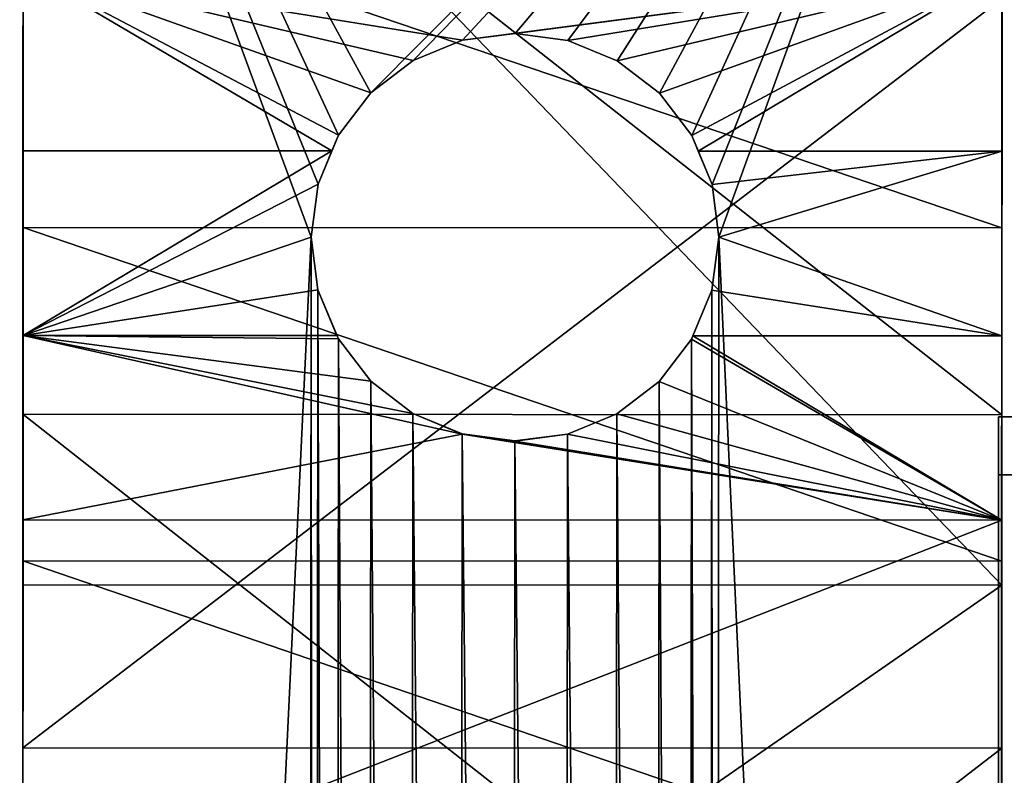
# Model space of a CAD drawing. Units: inches. Extents: x 0.1 to 72, y -8.5 to 19.3.
# Drawn here: x 12 to 13.5, y 8.4 to 9.6 of the extents above; entities that cross this region are included whole.
import ezdxf

# ---------------------------------------------------------------- set-up
doc = ezdxf.new("R2010")
doc.units = ezdxf.units.IN
doc.header["$MEASUREMENT"] = 0
doc.layers.get('0').update_dxf_attribs({"true_color": 0xffffff})
doc.layers.add('wood', color=134, linetype='Continuous', true_color=0x009987)

# ---------------------------------------------------------------- blocks, each defined once
blk = doc.blocks.new('Group#8')
at = {"color": 253, "true_color": 0x9da6ae}
for p, q in [((11.8752, 2.5012, 0.1123), (11.8752, 2.4349, 1.5483)), ((11.8752, 0.0662), (11.8752, 2.5012, 0.1123)), ((68.875, 2.5012, 0.1123), (11.8752, 2.5012, 0.1123)), ((11.8752, 2.4349, 1.5483), (11.8752, 0, 1.436)), ((68.875, 2.4349, 1.5483), (11.8752, 2.4349, 1.5483))]:
    blk.add_line(p, q, dxfattribs=at)
mesh = blk.add_polyface(dxfattribs=at)
corners = [(11.8752, 2.4349, 1.5483), (11.8752, 0.0662), (11.8752, 0, 1.436), (11.8752, 2.5012, 0.1123)]
mesh.append_faces([[corners[k] for k in face] for face in [(0, 1, 2), (1, 0, 3)]], dxfattribs={"vtx0": -1, "color": 253})
mesh = blk.add_polyface(dxfattribs=at)
corners = [(11.8752, 2.4349, 1.5483), (68.875, 2.5012, 0.1123), (11.8752, 2.5012, 0.1123), (68.875, 2.4349, 1.5483)]
mesh.append_faces([[corners[k] for k in face] for face in [(0, 1, 2), (1, 0, 3)]], dxfattribs={"vtx0": -1, "color": 253})
mesh = blk.add_polyface(dxfattribs=at)
corners = [(68.875, 2.5012, 0.1123), (11.8752, 0.0662), (11.8752, 2.5012, 0.1123), (68.875, 0.0662)]
mesh.append_faces([[corners[k] for k in face] for face in [(0, 1, 2), (1, 0, 3)]], dxfattribs={"vtx0": -1, "color": 253})
mesh = blk.add_polyface(dxfattribs=at)
corners = [(11.8752, 0, 1.436), (68.875, 2.4349, 1.5483), (11.8752, 2.4349, 1.5483), (68.875, 0, 1.436)]
mesh.append_faces([[corners[k] for k in face] for face in [(0, 1, 2), (1, 0, 3)]], dxfattribs={"vtx0": -1, "color": 253})
blk = doc.blocks.new('Difference#1')
at = {"color": 250, "true_color": 0x272929}
for p, q in [((10.8849, 23.1951), (12.0427, 23.4089)), ((10.8849, 23.1951, 1.5), (12.0427, 23.4089, 1.5)), ((9.7349, 22.9393), (10.8849, 23.1951)), ((9.7349, 22.9393, 1.5), (10.8849, 23.1951, 1.5)), ((10.8849, 23.1951), (10.8849, 23.1951, 1.5)), ((11.1111, 22.6994), (10.5977, 22.5759)), ((11.1111, 22.6994, 1.5), (10.5977, 22.5759, 1.5)), ((10.5977, 22.5759), (10.0865, 22.4439)), ((10.5977, 22.5759, 1.5), (10.0865, 22.4439, 1.5)), ((10.5977, 22.5759), (10.5977, 22.5759, 1.5)), ((10.0865, 22.4439), (9.5776, 22.3042)), ((10.0865, 22.4439, 1.5), (9.5776, 22.3042, 1.5)), ((10.0865, 22.4439), (10.0865, 22.4439, 1.5)), ((9.0701, 19.5389), (10.6332, 19.549)), ((9.0701, 19.5389, 1.5), (10.6332, 19.549, 1.5)), ((10.6332, 19.549), (11.6765, 19.5511)), ((10.6332, 19.549, 1.5), (11.6765, 19.5511, 1.5)), ((10.6332, 19.549), (10.6332, 19.549, 1.5)), ((10.371, 17.5759), (9.193, 17.6049)), ((10.371, 17.5759, 1.5), (9.193, 17.6049, 1.5)), ((10.371, 17.5759), (10.371, 17.5759, 1.5)), ((11.5505, 17.5514), (10.371, 17.5759)), ((11.5505, 17.5514, 1.5), (10.371, 17.5759, 1.5)), ((10.5259, 1.1367, 1.5), (11.1123, 1.3442, 1.5)), ((10.5259, 1.1367), (11.1123, 1.3442)), ((10.2432, 1.0471, 1.5), (10.5259, 1.1367, 1.5)), ((10.2432, 1.0471), (10.5259, 1.1367)), ((10.5259, 1.1367), (10.5259, 1.1367, 1.5)), ((10.3628, 1.085, 0.5975), (10.3941, 1.0949, 0.6729)), ((10.3941, 1.095, 0.8346), (10.363, 1.0851, 0.91)), ((10.3936, 0.0038, 0.6729), (10.3941, 1.0949, 0.6729)), ((10.3937, 0.0038, 0.8346), (10.3941, 1.095, 0.8346)), ((10.4048, 1.0983, 0.7538), (10.3941, 1.095, 0.8346)), ((10.3941, 1.0949, 0.6729), (10.4048, 1.0983, 0.7538)), ((10.4043, 0.0038, 0.7538), (10.4048, 1.0983, 0.7538)), ((10.3131, 1.0693, 0.5328), (10.3628, 1.085, 0.5975)), ((10.363, 1.0851, 0.91), (10.3133, 1.0693, 0.9748)), ((10.3624, 0.0038, 0.5975), (10.3628, 1.085, 0.5975)), ((10.3625, 0.0038, 0.91), (10.363, 1.0851, 0.91)), ((10.2484, 1.0487, 0.4832), (10.3131, 1.0693, 0.5328)), ((10.3133, 1.0693, 0.9748), (10.2486, 1.0488, 1.0245)), ((10.3127, 0.0038, 0.5328), (10.3131, 1.0693, 0.5328)), ((10.3129, 0.0038, 0.9748), (10.3133, 1.0693, 0.9748)), ((9.96, 0.9499, 1.5), (10.2432, 1.0471, 1.5)), ((9.96, 0.9499), (10.2432, 1.0471)), ((10.173, 1.023, 0.452), (10.2432, 1.0471, 0.4811)), ((10.2432, 1.0471, 1.0267), (10.1732, 1.0231, 1.0557)), ((10.2486, 1.0488, 1.0245), (10.2432, 1.0471, 1.0267)), ((10.2432, 1.0471, 0.4811), (10.2484, 1.0487, 0.4832)), ((10.2432, 1.0471), (10.2432, 1.0471, 0.4811)), ((10.2432, 1.0471, 1.0267), (10.2432, 1.0471, 1.5)), ((10.2479, 0.0038, 0.4832), (10.2484, 1.0487, 0.4832)), ((10.2482, 0.0038, 1.0245), (10.2486, 1.0488, 1.0245)), ((10.0921, 0.9952, 0.4414), (10.173, 1.023, 0.452)), ((10.1732, 1.0231, 1.0557), (10.0923, 0.9953, 1.0664)), ((10.1726, 0.0039, 0.452), (10.173, 1.023, 0.452)), ((10.1728, 0.0039, 1.0557), (10.1732, 1.0231, 1.0557)), ((10.0112, 0.9675, 0.4521), (10.0921, 0.9952, 0.4414)), ((10.0923, 0.9953, 1.0664), (10.0115, 0.9675, 1.0558)), ((10.0917, 0.0039, 0.4414), (10.0921, 0.9952, 0.4414)), ((10.0919, 0.0039, 1.0664), (10.0923, 0.9953, 1.0664)), ((9.96, 0.9499, 0.4733), (10.0112, 0.9675, 0.4521)), ((10.0115, 0.9675, 1.0558), (9.96, 0.9499, 1.0345)), ((10.0108, 0.0039, 0.4521), (10.0112, 0.9675, 0.4521)), ((10.0111, 0.0039, 1.0558), (10.0115, 0.9675, 1.0558)), ((9.6816, 0.8381, 1.5), (9.96, 0.9499, 1.5)), ((9.6816, 0.8381), (9.96, 0.9499)), ((9.8711, 0.9142, 0.533), (9.9358, 0.9402, 0.4833)), ((9.9361, 0.9403, 1.0246), (9.8713, 0.9143, 0.975)), ((9.9354, 0.004, 0.4833), (9.9358, 0.9402, 0.4833)), ((9.9357, 0.004, 1.0246), (9.9361, 0.9403, 1.0246)), ((9.9358, 0.9402, 0.4833), (9.96, 0.9499, 0.4733)), ((9.96, 0.9499, 1.0345), (9.9361, 0.9403, 1.0246)), ((9.96, 0.9499), (9.96, 0.9499, 0.4733)), ((9.96, 0.9499, 1.0345), (9.96, 0.9499, 1.5)), ((9.8215, 0.8943, 0.5978), (9.8711, 0.9142, 0.533)), ((9.8713, 0.9143, 0.975), (9.8216, 0.8943, 0.9103)), ((9.8707, 0.004, 0.533), (9.8711, 0.9142, 0.533)), ((9.8709, 0.004, 0.975), (9.8713, 0.9143, 0.975)), ((9.7903, 0.8817, 0.6731), (9.8215, 0.8943, 0.5978)), ((9.8216, 0.8943, 0.9103), (9.7904, 0.8818, 0.8349)), ((9.8211, 0.004, 0.5978), (9.8215, 0.8943, 0.5978)), ((9.8212, 0.004, 0.9103), (9.8216, 0.8943, 0.9103)), ((9.7793, 0.004, 0.754), (9.7797, 0.8775, 0.754)), ((9.7904, 0.8818, 0.8349), (9.7797, 0.8775, 0.754)), ((9.7797, 0.8775, 0.754), (9.7903, 0.8817, 0.6731)), ((9.7899, 0.004, 0.6731), (9.7903, 0.8817, 0.6731)), ((9.79, 0.004, 0.8349), (9.7904, 0.8818, 0.8349)), ((8.8954, 0.0044, 1.5), (19.4668, 0, 1.5)), ((8.8954, 0.0044), (19.4668, 0)), ((9.7899, 0.004, 0.6731), (9.7793, 0.004, 0.754)), ((9.7793, 0.004, 0.754), (9.79, 0.004, 0.8349)), ((9.8211, 0.004, 0.5978), (9.7899, 0.004, 0.6731)), ((9.79, 0.004, 0.8349), (9.8212, 0.004, 0.9103)), ((9.8707, 0.004, 0.533), (9.8211, 0.004, 0.5978)), ((9.8212, 0.004, 0.9103), (9.8709, 0.004, 0.975)), ((9.9354, 0.004, 0.4833), (9.8707, 0.004, 0.533)), ((9.8709, 0.004, 0.975), (9.9357, 0.004, 1.0246)), ((10.0108, 0.0039, 0.4521), (9.9354, 0.004, 0.4833)), ((9.9357, 0.004, 1.0246), (10.0111, 0.0039, 1.0558)), ((10.0917, 0.0039, 0.4414), (10.0108, 0.0039, 0.4521)), ((10.0111, 0.0039, 1.0558), (10.0919, 0.0039, 1.0664)), ((10.1726, 0.0039, 0.452), (10.0917, 0.0039, 0.4414)), ((10.0919, 0.0039, 1.0664), (10.1728, 0.0039, 1.0557)), ((10.2479, 0.0038, 0.4832), (10.1726, 0.0039, 0.452)), ((10.1728, 0.0039, 1.0557), (10.2482, 0.0038, 1.0245)), ((10.3127, 0.0038, 0.5328), (10.2479, 0.0038, 0.4832)), ((10.2482, 0.0038, 1.0245), (10.3129, 0.0038, 0.9748)), ((10.3624, 0.0038, 0.5975), (10.3127, 0.0038, 0.5328)), ((10.3129, 0.0038, 0.9748), (10.3625, 0.0038, 0.91)), ((10.3936, 0.0038, 0.6729), (10.3624, 0.0038, 0.5975)), ((10.3625, 0.0038, 0.91), (10.3937, 0.0038, 0.8346)), ((10.4043, 0.0038, 0.7538), (10.3936, 0.0038, 0.6729)), ((10.3937, 0.0038, 0.8346), (10.4043, 0.0038, 0.7538))]:
    blk.add_line(p, q, dxfattribs=at)
mesh = blk.add_polyface(dxfattribs=at)
corners = [(0.0663, 31.6777, 1.5), (0.008, 32.2439, 1.5), (0, 31.9556, 1.5), (0.0903, 32.5203, 1.5), (0.5377, 30.5894, 1.5), (0.2413, 32.7659, 1.5), (0.4508, 32.9641, 1.5), (0.6496, 33.0717, 1.5), (1.0143, 29.5159, 1.5), (0.7672, 33.1163, 1.5), (0.9849, 33.1683, 1.5), (1.2732, 33.1603, 1.5), (1.4405, 28.4169, 1.5), (1.5496, 33.078, 1.5), (1.8142, 27.2954, 1.5), (1.7952, 32.927, 1.5), (1.9934, 32.7175, 1.5), (2.1327, 26.1564, 1.5), (2.1282, 32.4684, 1.5), (2.6033, 31.3492, 1.5), (2.3932, 25.0043, 1.5), (2.5985, 23.8432, 1.5), (2.7863, 22.6788, 1.5), (3.0379, 30.2439, 1.5), (3.008, 21.5182, 1.5), (3.3156, 20.3687, 1.5), (3.4359, 29.1416, 1.5), (3.3971, 20.082, 1.5), (3.5029, 19.8034, 1.5), (3.8005, 28.0332, 1.5), (3.6322, 19.5348, 1.5), (3.784, 19.2784, 1.5), (3.9573, 19.0359, 1.5), (4.135, 26.9099, 1.5), (4.1507, 18.8091, 1.5), (4.4473, 25.7711, 1.5), (4.5922, 18.4094, 1.5), (4.7545, 24.631, 1.5), (4.837, 18.2395, 1.5), (4.991, 23.4733, 1.5), (7.4521, 22.2936, 1.5), (7.5641, 21.6616, 1.5), (8.5907, 22.6394, 1.5), (8.0634, 21.8393, 1.5), (8.566, 22.0034, 1.5), (9.0709, 22.1574, 1.5), (9.7349, 22.9393, 1.5), (9.5776, 22.3042, 1.5), (10.0865, 22.4439, 1.5), (10.8849, 23.1951, 1.5), (10.5977, 22.5759, 1.5), (11.1111, 22.6994, 1.5), (12.0427, 23.4089, 1.5), (11.6265, 22.8136, 1.5)]
mesh.append_faces([[corners[k] for k in face] for face in [(0, 1, 2)]], dxfattribs={"vtx0": -1, "color": 250})
mesh.append_faces([[corners[k] for k in face] for face in [(1, 0, 3), (3, 4, 5), (5, 4, 6), (6, 4, 7), (7, 8, 9), (9, 8, 10), (10, 8, 11), (11, 12, 13), (13, 14, 15), (15, 14, 16), (16, 17, 18), (18, 17, 19), (19, 22, 23), (23, 25, 26), (26, 28, 29), (29, 32, 33), (33, 34, 35), (35, 36, 37), (37, 38, 39), (40, 41, 42), (42, 45, 46), (46, 48, 49), (49, 51, 52)]], dxfattribs={"vtx0": -1, "vtx1": -1, "color": 250})
mesh.append_faces([[corners[k] for k in face] for face in [(3, 0, 4), (7, 4, 8), (11, 8, 12), (13, 12, 14), (16, 14, 17), (19, 17, 20), (19, 20, 21), (19, 21, 22), (23, 22, 24), (23, 24, 25), (26, 25, 27), (26, 27, 28), (29, 28, 30), (29, 30, 31), (29, 31, 32), (42, 43, 44), (42, 44, 45), (46, 45, 47), (46, 47, 48), (49, 48, 50), (49, 50, 51), (52, 51, 53)]], dxfattribs={"vtx0": -1, "vtx2": -1, "color": 250})
mesh = blk.add_polyface(dxfattribs=at)
corners = [(7.1801, 18.813), (6.9425, 19.559), (7.4961, 19.5418), (7.2397, 18.8907), (7.3174, 18.9503), (7.4078, 18.9877), (7.5049, 19.0005), (8.0246, 19.5377), (7.6019, 18.9877), (7.6924, 18.9503), (7.77, 18.8907), (6.2683, 21.0549), (6.3295, 21.9742), (6.3558, 21.1246), (7.4521, 22.2936), (6.5751, 21.2495), (7.0698, 21.4671), (7.5641, 21.6616), (8.5907, 22.6394), (8.0634, 21.8393), (8.566, 22.0034), (9.0709, 22.1574), (9.7349, 22.9393), (9.5776, 22.3042), (10.0865, 22.4439), (10.8849, 23.1951), (10.5977, 22.5759), (11.1111, 22.6994), (12.0427, 23.4089), (11.6265, 22.8136), (12.1438, 22.9177), (13.2096, 23.5829), (12.6629, 23.0109), (13.1836, 23.0925), (13.7058, 23.1615), (14.3839, 23.7199), (14.2289, 23.2176), (14.7528, 23.2612), (15.562, 23.8226), (15.2773, 23.2933), (15.8024, 23.3146), (16.7419, 23.8903), (16.3283, 23.326), (16.8548, 23.3283), (17.9238, 23.9176), (17.3821, 23.3224), (17.9102, 23.3089), (18.439, 23.2889), (19.1074, 23.8989), (18.9687, 23.263), (19.4996, 23.232), (20.2906, 23.8277), (20.0318, 23.1949), (20.5642, 23.1498), (21.4695, 23.6969), (21.0959, 23.0945), (21.6255, 23.0267), (22.6398, 23.4992), (22.1519, 22.9444), (22.674, 22.8454), (6.8368, 17.7275), (6.0615, 20.1233), (6.1075, 20.0211), (6.1663, 19.9256), (6.2368, 19.8385), (6.3179, 19.7611)]
mesh.append_faces([[corners[k] for k in face] for face in [(3, 2, 4), (4, 2, 5), (5, 2, 6), (6, 7, 8), (8, 7, 9), (9, 7, 10), (11, 12, 13), (13, 14, 15), (15, 14, 16), (16, 14, 17), (17, 18, 19), (19, 18, 20), (20, 18, 21), (21, 22, 23), (23, 22, 24), (24, 25, 26), (26, 25, 27), (27, 28, 29), (29, 28, 30), (30, 31, 32), (32, 31, 33), (33, 31, 34), (34, 35, 36), (36, 35, 37), (37, 38, 39), (39, 38, 40), (40, 41, 42), (42, 41, 43), (43, 44, 45), (45, 44, 46), (46, 44, 47), (47, 48, 49), (49, 48, 50), (50, 51, 52), (52, 51, 53), (53, 54, 55), (55, 54, 56), (56, 57, 58), (58, 57, 59)]], dxfattribs={"vtx0": -1, "vtx1": -1, "color": 250})
mesh.append_faces([[corners[k] for k in face] for face in [(0, 1, 2), (6, 2, 7), (13, 12, 14), (17, 14, 18), (21, 18, 22), (24, 22, 25), (27, 25, 28), (30, 28, 31), (34, 31, 35), (37, 35, 38), (40, 38, 41), (43, 41, 44), (47, 44, 48), (50, 48, 51), (53, 51, 54), (56, 54, 57), (60, 61, 62), (60, 62, 63), (60, 63, 64), (60, 64, 65)]], dxfattribs={"vtx0": -1, "vtx2": -1, "color": 250})
mesh = blk.add_polyface(dxfattribs=at)
corners = [(10.8849, 23.1951, 1.5), (12.0427, 23.4089), (10.8849, 23.1951), (12.0427, 23.4089, 1.5)]
mesh.append_faces([[corners[k] for k in face] for face in [(0, 1, 2), (1, 0, 3)]], dxfattribs={"vtx0": -1, "color": 250})
mesh = blk.add_polyface(dxfattribs=at)
corners = [(9.7349, 22.9393, 1.5), (10.8849, 23.1951), (9.7349, 22.9393), (10.8849, 23.1951, 1.5)]
mesh.append_faces([[corners[k] for k in face] for face in [(0, 1, 2), (1, 0, 3)]], dxfattribs={"vtx0": -1, "color": 250})
mesh = blk.add_polyface(dxfattribs=at)
corners = [(11.1111, 22.6994, 1.5), (10.5977, 22.5759), (11.1111, 22.6994), (10.5977, 22.5759, 1.5)]
mesh.append_faces([[corners[k] for k in face] for face in [(0, 1, 2), (1, 0, 3)]], dxfattribs={"vtx0": -1, "color": 250})
mesh = blk.add_polyface(dxfattribs=at)
corners = [(10.5977, 22.5759, 1.5), (10.0865, 22.4439), (10.5977, 22.5759), (10.0865, 22.4439, 1.5)]
mesh.append_faces([[corners[k] for k in face] for face in [(0, 1, 2), (1, 0, 3)]], dxfattribs={"vtx0": -1, "color": 250})
mesh = blk.add_polyface(dxfattribs=at)
corners = [(10.0865, 22.4439, 1.5), (9.5776, 22.3042), (10.0865, 22.4439), (9.5776, 22.3042, 1.5)]
mesh.append_faces([[corners[k] for k in face] for face in [(0, 1, 2), (1, 0, 3)]], dxfattribs={"vtx0": -1, "color": 250})
mesh = blk.add_polyface(dxfattribs=at)
corners = [(6.9425, 19.559), (7.1427, 18.7226), (7.1299, 18.6255), (7.1801, 18.813), (7.4961, 19.5418), (7.2397, 18.8907), (7.77, 18.8907), (8.0246, 19.5377), (7.8296, 18.813), (7.8671, 18.7226), (7.8799, 18.6255), (8.0165, 17.6504), (9.193, 17.6049), (8.5484, 19.5371), (9.0701, 19.5389), (10.6332, 19.549), (10.371, 17.5759), (11.5505, 17.5514), (11.6765, 19.5511), (12.7302, 17.52), (12.198, 19.5486), (12.7191, 19.5427), (13.2395, 19.5326), (13.9087, 17.4704), (13.759, 19.5177), (14.2773, 19.4972), (15.0847, 17.3912), (14.7945, 19.4705), (15.3112, 19.4375), (16.2562, 17.2745), (15.8281, 19.3982), (16.3457, 19.3527), (17.4217, 17.1214), (16.8645, 19.3011), (17.3844, 19.2434), (17.9025, 19.1767), (18.5863, 16.9122), (18.4151, 19.0953), (18.9192, 18.9935), (18.9462, 16.8245), (19.4117, 18.8657), (19.2913, 16.6899), (18.8202, 4.7781), (18.313, 7.0933), (18.9707, 8.0762), (5.6458, 17.8635), (6.0615, 20.1233), (6.8368, 17.7275), (6.3179, 19.7611), (6.4082, 19.6947), (6.5062, 19.6404), (6.6105, 19.5991), (6.7191, 19.5716), (6.8304, 19.5581), (7.1427, 18.5284), (7.1801, 18.438), (7.2397, 18.3603), (7.3174, 18.3007), (7.4078, 18.2633), (7.5049, 18.2505), (7.6019, 18.2633), (7.6924, 18.3007), (7.77, 18.3603), (7.8296, 18.438), (7.8671, 18.5284)]
mesh.append_faces([[corners[k] for k in face] for face in [(1, 0, 3), (3, 4, 5), (6, 7, 8), (8, 7, 9), (9, 7, 10), (11, 7, 12), (12, 15, 16), (16, 15, 17), (17, 18, 19), (19, 22, 23), (23, 25, 26), (26, 28, 29), (29, 31, 32), (32, 35, 36), (36, 38, 39), (39, 40, 41), (45, 46, 47), (47, 56, 11), (54, 0, 2)]], dxfattribs={"vtx0": -1, "vtx1": -1, "color": 250})
mesh.append_faces([[corners[k] for k in face] for face in [(10, 7, 11), (47, 0, 54)]], dxfattribs={"vtx0": -1, "vtx1": -1, "vtx2": -1, "color": 250})
mesh.append_faces([[corners[k] for k in face] for face in [(0, 1, 2), (12, 7, 13), (12, 13, 14), (12, 14, 15), (17, 15, 18), (19, 18, 20), (19, 20, 21), (19, 21, 22), (23, 22, 24), (23, 24, 25), (26, 25, 27), (26, 27, 28), (29, 28, 30), (29, 30, 31), (32, 31, 33), (32, 33, 34), (32, 34, 35), (36, 35, 37), (36, 37, 38), (39, 38, 40), (42, 43, 44), (47, 48, 49), (47, 49, 50), (47, 50, 51), (47, 51, 52), (47, 52, 53), (47, 53, 0), (47, 54, 55), (47, 55, 56), (11, 56, 57), (11, 57, 58), (11, 58, 59), (11, 59, 60), (11, 60, 61), (11, 61, 62), (11, 62, 63), (11, 63, 64), (11, 64, 10)]], dxfattribs={"vtx0": -1, "vtx2": -1, "color": 250})
mesh = blk.add_polyface(dxfattribs=at)
corners = [(6.0615, 20.1233, 1.5), (5.6458, 17.8635, 1.5), (6.8368, 17.7275, 1.5), (6.8304, 19.5581, 1.5), (6.9425, 19.559, 1.5), (8.0165, 17.6504, 1.5), (7.4961, 19.5418, 1.5), (8.0246, 19.5377, 1.5), (9.193, 17.6049, 1.5), (8.5484, 19.5371, 1.5), (9.0701, 19.5389, 1.5), (10.6332, 19.549, 1.5), (10.371, 17.5759, 1.5), (11.5505, 17.5514, 1.5), (11.6765, 19.5511, 1.5), (12.7302, 17.52, 1.5), (12.198, 19.5486, 1.5), (12.7191, 19.5427, 1.5), (13.2395, 19.5326, 1.5), (13.9087, 17.4704, 1.5), (13.759, 19.5177, 1.5), (14.2773, 19.4972, 1.5), (15.0847, 17.3912, 1.5), (14.7945, 19.4705, 1.5), (15.3112, 19.4375, 1.5), (16.2562, 17.2745, 1.5), (15.8281, 19.3982, 1.5), (16.3457, 19.3527, 1.5), (17.4217, 17.1214, 1.5), (16.8645, 19.3011, 1.5), (17.3844, 19.2434, 1.5), (17.9025, 19.1767, 1.5), (18.5863, 16.9122, 1.5), (18.4151, 19.0953, 1.5), (18.9192, 18.9935, 1.5), (18.9462, 16.8245, 1.5), (19.4117, 18.8657, 1.5), (15.0099, 3.7436, 1.5), (15.3497, 1.6439, 1.5), (15.915, 4.5055, 1.5), (15.5596, 1.9073, 1.5), (15.6448, 1.9726, 1.5), (16.0423, 2.2959, 1.5), (16.7744, 5.3133, 1.5), (16.9991, 3.0081, 1.5), (17.5773, 6.1736, 1.5), (17.1417, 3.1173, 1.5), (17.9846, 3.9401, 1.5), (18.313, 7.0933, 1.5), (18.8202, 4.7781, 1.5), (18.9707, 8.0762, 1.5), (19.6268, 5.6377, 1.5)]
mesh.append_faces([[corners[k] for k in face] for face in [(3, 2, 4), (4, 5, 6), (6, 5, 7), (7, 8, 9), (9, 8, 10), (10, 8, 11), (11, 13, 14), (14, 15, 16), (16, 15, 17), (17, 15, 18), (18, 19, 20), (20, 19, 21), (21, 22, 23), (23, 22, 24), (24, 25, 26), (26, 25, 27), (27, 28, 29), (29, 28, 30), (30, 28, 31), (31, 32, 33), (33, 32, 34), (34, 35, 36), (37, 38, 39), (39, 42, 43), (43, 44, 45), (45, 47, 48), (48, 49, 50)]], dxfattribs={"vtx0": -1, "vtx1": -1, "color": 250})
mesh.append_faces([[corners[k] for k in face] for face in [(0, 1, 2), (4, 2, 5), (7, 5, 8), (11, 8, 12), (11, 12, 13), (14, 13, 15), (18, 15, 19), (21, 19, 22), (24, 22, 25), (27, 25, 28), (31, 28, 32), (34, 32, 35), (39, 40, 41), (39, 41, 42), (43, 42, 44), (45, 44, 46), (45, 46, 47), (48, 47, 49), (50, 49, 51)]], dxfattribs={"vtx0": -1, "vtx2": -1, "color": 250})
mesh = blk.add_polyface(dxfattribs=at)
corners = [(9.0701, 19.5389), (10.6332, 19.549, 1.5), (10.6332, 19.549), (9.0701, 19.5389, 1.5)]
mesh.append_faces([[corners[k] for k in face] for face in [(0, 1, 2), (1, 0, 3)]], dxfattribs={"vtx0": -1, "color": 250})
mesh = blk.add_polyface(dxfattribs=at)
corners = [(10.6332, 19.549, 1.5), (11.6765, 19.5511), (10.6332, 19.549), (11.6765, 19.5511, 1.5)]
mesh.append_faces([[corners[k] for k in face] for face in [(0, 1, 2), (1, 0, 3)]], dxfattribs={"vtx0": -1, "color": 250})
mesh = blk.add_polyface(dxfattribs=at)
corners = [(10.371, 17.5759, 1.5), (9.193, 17.6049), (10.371, 17.5759), (9.193, 17.6049, 1.5)]
mesh.append_faces([[corners[k] for k in face] for face in [(0, 1, 2), (1, 0, 3)]], dxfattribs={"vtx0": -1, "color": 250})
mesh = blk.add_polyface(dxfattribs=at)
corners = [(11.5505, 17.5514, 1.5), (10.371, 17.5759), (11.5505, 17.5514), (10.371, 17.5759, 1.5)]
mesh.append_faces([[corners[k] for k in face] for face in [(0, 1, 2), (1, 0, 3)]], dxfattribs={"vtx0": -1, "color": 250})
mesh = blk.add_polyface(dxfattribs=at)
corners = [(15.0099, 3.7436), (15.3497, 1.6439), (15.3429, 1.5867), (15.915, 4.5055), (15.3661, 1.699), (15.3919, 1.7504), (15.426, 1.7967), (15.5596, 1.9073), (15.6448, 1.9726), (16.0423, 2.2959), (16.7744, 5.3133), (16.9991, 3.0081), (17.5773, 6.1736), (17.1417, 3.1173), (17.9846, 3.9401), (18.313, 7.0933), (18.8202, 4.7781), (18.9707, 8.0762), (19.6268, 5.6377), (8.9094, 0.1179), (19.4668, 0), (8.8954, 0.0044), (8.934, 0.2359), (8.9637, 0.3201), (9.0086, 0.4016), (9.1201, 0.5193), (9.2644, 0.6195), (9.4139, 0.7049), (9.6816, 0.8381), (9.96, 0.9499), (10.2432, 1.0471), (10.5259, 1.1367), (11.1123, 1.3442), (11.6832, 1.5914), (12.237, 1.8755), (15.5486, 1.2684), (12.7739, 2.1948), (13.1596, 2.3957), (15.4975, 1.2949), (15.4518, 1.3297), (13.9149, 2.9195), (15.4127, 1.372), (14.1797, 3.1054), (15.3815, 1.4203), (15.3591, 1.4733), (15.3461, 1.5293), (15.6034, 1.251), (15.8633, 1.1931), (16.1579, 1.1528), (16.4576, 1.1349), (16.7595, 1.1235), (17.1216, 1.1149), (17.4857, 1.1103), (17.8511, 1.0934), (18.1723, 1.0527), (18.2706, 1.0335), (18.4496, 0.9892), (18.6757, 0.9068), (18.8928, 0.8067), (19.0683, 0.7097), (19.2315, 0.5902)]
mesh.append_faces([[corners[k] for k in face] for face in [(19, 20, 21)]], dxfattribs={"vtx0": -1, "color": 250})
mesh.append_faces([[corners[k] for k in face] for face in [(1, 3, 4), (4, 3, 5), (5, 3, 6), (6, 3, 7), (7, 3, 8), (8, 3, 9), (9, 10, 11), (11, 12, 13), (13, 12, 14), (14, 15, 16), (16, 17, 18), (35, 37, 38), (38, 37, 39), (39, 40, 41), (41, 42, 43), (43, 42, 44), (44, 42, 45), (45, 0, 2)]], dxfattribs={"vtx0": -1, "vtx1": -1, "color": 250})
mesh.append_faces([[corners[k] for k in face] for face in [(20, 34, 35)]], dxfattribs={"vtx0": -1, "vtx1": -1, "vtx2": -1, "color": 250})
mesh.append_faces([[corners[k] for k in face] for face in [(0, 1, 2), (1, 0, 3), (9, 3, 10), (11, 10, 12), (14, 12, 15), (20, 19, 22), (20, 22, 23), (20, 23, 24), (20, 24, 25), (20, 25, 26), (20, 26, 27), (20, 27, 28), (20, 28, 29), (20, 29, 30), (20, 30, 31), (20, 31, 32), (20, 32, 33), (20, 33, 34), (35, 34, 36), (35, 36, 37), (39, 37, 40), (41, 40, 42), (45, 42, 0), (20, 35, 46), (20, 46, 47), (20, 47, 48), (20, 48, 49), (20, 49, 50), (20, 50, 51), (20, 51, 52), (20, 52, 53), (20, 53, 54), (20, 54, 55), (20, 55, 56), (20, 56, 57), (20, 57, 58), (20, 58, 59), (20, 59, 60)]], dxfattribs={"vtx0": -1, "vtx2": -1, "color": 250})
mesh = blk.add_polyface(dxfattribs=at)
corners = [(19.4668, 0, 1.5), (8.9094, 0.1179, 1.5), (8.8954, 0.0044, 1.5), (8.934, 0.2359, 1.5), (8.9637, 0.3201, 1.5), (9.0086, 0.4016, 1.5), (9.1201, 0.5193, 1.5), (9.2644, 0.6195, 1.5), (9.4139, 0.7049, 1.5), (9.6816, 0.8381, 1.5), (9.96, 0.9499, 1.5), (10.2432, 1.0471, 1.5), (10.5259, 1.1367, 1.5), (11.1123, 1.3442, 1.5), (11.6832, 1.5914, 1.5), (12.237, 1.8755, 1.5), (15.5486, 1.2684, 1.5), (12.7739, 2.1948, 1.5), (13.1596, 2.3957, 1.5), (15.4975, 1.2949, 1.5), (15.4518, 1.3297, 1.5), (13.9149, 2.9195, 1.5), (15.4127, 1.372, 1.5), (14.1797, 3.1054, 1.5), (15.3815, 1.4203, 1.5), (15.3591, 1.4733, 1.5), (15.3461, 1.5293, 1.5), (15.0099, 3.7436, 1.5), (15.3429, 1.5867, 1.5), (15.6034, 1.251, 1.5), (15.8633, 1.1931, 1.5), (16.1579, 1.1528, 1.5), (16.4576, 1.1349, 1.5), (16.7595, 1.1235, 1.5), (17.1216, 1.1149, 1.5), (17.4857, 1.1103, 1.5), (17.8511, 1.0934, 1.5), (18.1723, 1.0527, 1.5), (18.2706, 1.0335, 1.5), (18.4496, 0.9892, 1.5), (18.6757, 0.9068, 1.5), (18.8928, 0.8067, 1.5), (15.3497, 1.6439, 1.5), (15.915, 4.5055, 1.5), (15.3661, 1.699, 1.5), (15.3919, 1.7504, 1.5), (15.426, 1.7967, 1.5), (15.5596, 1.9073, 1.5)]
mesh.append_faces([[corners[k] for k in face] for face in [(0, 1, 2)]], dxfattribs={"vtx0": -1, "color": 250})
mesh.append_faces([[corners[k] for k in face] for face in [(1, 0, 3), (3, 0, 4), (4, 0, 5), (5, 0, 6), (6, 0, 7), (7, 0, 8), (8, 0, 9), (9, 0, 10), (10, 0, 11), (11, 0, 12), (12, 0, 13), (13, 0, 14), (14, 0, 15), (15, 16, 17), (17, 16, 18), (18, 20, 21), (21, 22, 23), (23, 26, 27), (16, 0, 29), (29, 0, 30), (30, 0, 31), (31, 0, 32), (32, 0, 33), (33, 0, 34), (34, 0, 35), (35, 0, 36), (36, 0, 37), (37, 0, 38), (38, 0, 39), (39, 0, 40), (40, 0, 41), (42, 27, 28)]], dxfattribs={"vtx0": -1, "vtx1": -1, "color": 250})
mesh.append_faces([[corners[k] for k in face] for face in [(15, 0, 16)]], dxfattribs={"vtx0": -1, "vtx1": -1, "vtx2": -1, "color": 250})
mesh.append_faces([[corners[k] for k in face] for face in [(18, 16, 19), (18, 19, 20), (21, 20, 22), (23, 22, 24), (23, 24, 25), (23, 25, 26), (27, 26, 28), (43, 42, 44), (43, 44, 45), (43, 45, 46), (43, 46, 47)]], dxfattribs={"vtx0": -1, "vtx2": -1, "color": 250})
mesh = blk.add_polyface(dxfattribs=at)
corners = [(10.5259, 1.1367, 1.5), (11.1123, 1.3442), (10.5259, 1.1367), (11.1123, 1.3442, 1.5)]
mesh.append_faces([[corners[k] for k in face] for face in [(0, 1, 2), (1, 0, 3)]], dxfattribs={"vtx0": -1, "color": 250})
mesh = blk.add_polyface(dxfattribs=at)
corners = [(10.5259, 1.1367), (10.3941, 1.0949, 0.6729), (10.5259, 1.1367, 1.5), (10.2432, 1.0471), (10.3628, 1.085, 0.5975), (10.3131, 1.0693, 0.5328), (10.2484, 1.0487, 0.4832), (10.2432, 1.0471, 0.4811), (10.4048, 1.0983, 0.7538), (10.3941, 1.095, 0.8346), (10.363, 1.0851, 0.91), (10.3133, 1.0693, 0.9748), (10.2486, 1.0488, 1.0245), (10.2432, 1.0471, 1.0267), (10.2432, 1.0471, 1.5)]
mesh.append_faces([[corners[k] for k in face] for face in [(6, 3, 7), (2, 13, 14)]], dxfattribs={"vtx0": -1, "color": 250})
mesh.append_faces([[corners[k] for k in face] for face in [(0, 1, 2), (1, 3, 4), (4, 3, 5), (5, 3, 6)]], dxfattribs={"vtx0": -1, "vtx1": -1, "color": 250})
mesh.append_faces([[corners[k] for k in face] for face in [(1, 0, 3), (2, 1, 8), (2, 8, 9), (2, 9, 10), (2, 10, 11), (2, 11, 12), (2, 12, 13)]], dxfattribs={"vtx0": -1, "vtx2": -1, "color": 250})
mesh = blk.add_polyface(dxfattribs=at)
corners = [(10.3941, 1.0949, 0.6729), (10.3624, 0.0038, 0.5975), (10.3936, 0.0038, 0.6729), (10.3628, 1.085, 0.5975)]
mesh.append_faces([[corners[k] for k in face] for face in [(0, 1, 2), (1, 0, 3)]], dxfattribs={"vtx0": -1, "color": 250})
mesh = blk.add_polyface(dxfattribs=at)
corners = [(10.3625, 0.0038, 0.91), (10.3941, 1.095, 0.8346), (10.3937, 0.0038, 0.8346), (10.363, 1.0851, 0.91)]
mesh.append_faces([[corners[k] for k in face] for face in [(0, 1, 2), (1, 0, 3)]], dxfattribs={"vtx0": -1, "color": 250})
mesh = blk.add_polyface(dxfattribs=at)
corners = [(10.4048, 1.0983, 0.7538), (10.3936, 0.0038, 0.6729), (10.4043, 0.0038, 0.7538), (10.3941, 1.0949, 0.6729)]
mesh.append_faces([[corners[k] for k in face] for face in [(0, 1, 2), (1, 0, 3)]], dxfattribs={"vtx0": -1, "color": 250})
mesh = blk.add_polyface(dxfattribs=at)
corners = [(10.3937, 0.0038, 0.8346), (10.4048, 1.0983, 0.7538), (10.4043, 0.0038, 0.7538), (10.3941, 1.095, 0.8346)]
mesh.append_faces([[corners[k] for k in face] for face in [(0, 1, 2), (1, 0, 3)]], dxfattribs={"vtx0": -1, "color": 250})
mesh = blk.add_polyface(dxfattribs=at)
corners = [(10.3628, 1.085, 0.5975), (10.3127, 0.0038, 0.5328), (10.3624, 0.0038, 0.5975), (10.3131, 1.0693, 0.5328)]
mesh.append_faces([[corners[k] for k in face] for face in [(0, 1, 2), (1, 0, 3)]], dxfattribs={"vtx0": -1, "color": 250})
mesh = blk.add_polyface(dxfattribs=at)
corners = [(10.3129, 0.0038, 0.9748), (10.363, 1.0851, 0.91), (10.3625, 0.0038, 0.91), (10.3133, 1.0693, 0.9748)]
mesh.append_faces([[corners[k] for k in face] for face in [(0, 1, 2), (1, 0, 3)]], dxfattribs={"vtx0": -1, "color": 250})
mesh = blk.add_polyface(dxfattribs=at)
corners = [(10.3127, 0.0038, 0.5328), (10.2484, 1.0487, 0.4832), (10.2479, 0.0038, 0.4832), (10.3131, 1.0693, 0.5328)]
mesh.append_faces([[corners[k] for k in face] for face in [(0, 1, 2), (1, 0, 3)]], dxfattribs={"vtx0": -1, "color": 250})
mesh = blk.add_polyface(dxfattribs=at)
corners = [(10.2486, 1.0488, 1.0245), (10.3129, 0.0038, 0.9748), (10.2482, 0.0038, 1.0245), (10.3133, 1.0693, 0.9748)]
mesh.append_faces([[corners[k] for k in face] for face in [(0, 1, 2), (1, 0, 3)]], dxfattribs={"vtx0": -1, "color": 250})
mesh = blk.add_polyface(dxfattribs=at)
corners = [(9.96, 0.9499, 0.4733), (10.2432, 1.0471), (9.96, 0.9499), (10.0112, 0.9675, 0.4521), (10.0921, 0.9952, 0.4414), (10.173, 1.023, 0.452), (10.2432, 1.0471, 0.4811)]
mesh.append_faces([[corners[k] for k in face] for face in [(0, 1, 2), (1, 5, 6)]], dxfattribs={"vtx0": -1, "color": 250})
mesh.append_faces([[corners[k] for k in face] for face in [(5, 1, 4)]], dxfattribs={"vtx0": -1, "vtx1": -1, "color": 250})
mesh.append_faces([[corners[k] for k in face] for face in [(1, 0, 3), (1, 3, 4)]], dxfattribs={"vtx0": -1, "vtx2": -1, "color": 250})
mesh = blk.add_polyface(dxfattribs=at)
corners = [(9.96, 0.9499, 1.5), (10.0115, 0.9675, 1.0558), (9.96, 0.9499, 1.0345), (10.0923, 0.9953, 1.0664), (10.2432, 1.0471, 1.5), (10.1732, 1.0231, 1.0557), (10.2432, 1.0471, 1.0267)]
mesh.append_faces([[corners[k] for k in face] for face in [(0, 1, 2), (5, 4, 6)]], dxfattribs={"vtx0": -1, "color": 250})
mesh.append_faces([[corners[k] for k in face] for face in [(1, 0, 3)]], dxfattribs={"vtx0": -1, "vtx1": -1, "color": 250})
mesh.append_faces([[corners[k] for k in face] for face in [(3, 0, 4), (4, 5, 3)]], dxfattribs={"vtx0": -1, "vtx2": -1, "color": 250})
mesh = blk.add_polyface(dxfattribs=at)
corners = [(10.2479, 0.0038, 0.4832), (10.173, 1.023, 0.452), (10.1726, 0.0039, 0.452), (10.2432, 1.0471, 0.4811), (10.2484, 1.0487, 0.4832)]
mesh.append_faces([[corners[k] for k in face] for face in [(0, 1, 2), (3, 0, 4)]], dxfattribs={"vtx0": -1, "color": 250})
mesh.append_faces([[corners[k] for k in face] for face in [(1, 0, 3)]], dxfattribs={"vtx0": -1, "vtx1": -1, "color": 250})
mesh = blk.add_polyface(dxfattribs=at)
corners = [(10.1732, 1.0231, 1.0557), (10.2482, 0.0038, 1.0245), (10.1728, 0.0039, 1.0557), (10.2432, 1.0471, 1.0267), (10.2486, 1.0488, 1.0245)]
mesh.append_faces([[corners[k] for k in face] for face in [(0, 1, 2), (1, 3, 4)]], dxfattribs={"vtx0": -1, "color": 250})
mesh.append_faces([[corners[k] for k in face] for face in [(1, 0, 3)]], dxfattribs={"vtx0": -1, "vtx2": -1, "color": 250})
mesh = blk.add_polyface(dxfattribs=at)
corners = [(10.1726, 0.0039, 0.452), (10.0921, 0.9952, 0.4414), (10.0917, 0.0039, 0.4414), (10.173, 1.023, 0.452)]
mesh.append_faces([[corners[k] for k in face] for face in [(0, 1, 2), (1, 0, 3)]], dxfattribs={"vtx0": -1, "color": 250})
mesh = blk.add_polyface(dxfattribs=at)
corners = [(10.0923, 0.9953, 1.0664), (10.1728, 0.0039, 1.0557), (10.0919, 0.0039, 1.0664), (10.1732, 1.0231, 1.0557)]
mesh.append_faces([[corners[k] for k in face] for face in [(0, 1, 2), (1, 0, 3)]], dxfattribs={"vtx0": -1, "color": 250})
mesh = blk.add_polyface(dxfattribs=at)
corners = [(10.0917, 0.0039, 0.4414), (10.0112, 0.9675, 0.4521), (10.0108, 0.0039, 0.4521), (10.0921, 0.9952, 0.4414)]
mesh.append_faces([[corners[k] for k in face] for face in [(0, 1, 2), (1, 0, 3)]], dxfattribs={"vtx0": -1, "color": 250})
mesh = blk.add_polyface(dxfattribs=at)
corners = [(10.0115, 0.9675, 1.0558), (10.0919, 0.0039, 1.0664), (10.0111, 0.0039, 1.0558), (10.0923, 0.9953, 1.0664)]
mesh.append_faces([[corners[k] for k in face] for face in [(0, 1, 2), (1, 0, 3)]], dxfattribs={"vtx0": -1, "color": 250})
mesh = blk.add_polyface(dxfattribs=at)
corners = [(10.0108, 0.0039, 0.4521), (9.9358, 0.9402, 0.4833), (9.9354, 0.004, 0.4833), (9.96, 0.9499, 0.4733), (10.0112, 0.9675, 0.4521)]
mesh.append_faces([[corners[k] for k in face] for face in [(0, 1, 2), (3, 0, 4)]], dxfattribs={"vtx0": -1, "color": 250})
mesh.append_faces([[corners[k] for k in face] for face in [(1, 0, 3)]], dxfattribs={"vtx0": -1, "vtx1": -1, "color": 250})
mesh = blk.add_polyface(dxfattribs=at)
corners = [(9.9361, 0.9403, 1.0246), (10.0111, 0.0039, 1.0558), (9.9357, 0.004, 1.0246), (9.96, 0.9499, 1.0345), (10.0115, 0.9675, 1.0558)]
mesh.append_faces([[corners[k] for k in face] for face in [(0, 1, 2), (1, 3, 4)]], dxfattribs={"vtx0": -1, "color": 250})
mesh.append_faces([[corners[k] for k in face] for face in [(1, 0, 3)]], dxfattribs={"vtx0": -1, "vtx2": -1, "color": 250})
mesh = blk.add_polyface(dxfattribs=at)
corners = [(9.6816, 0.8381), (9.96, 0.9499, 0.4733), (9.96, 0.9499), (9.9358, 0.9402, 0.4833), (9.8711, 0.9142, 0.533), (9.8215, 0.8943, 0.5978), (9.7903, 0.8817, 0.6731), (9.6816, 0.8381, 1.5), (9.7797, 0.8775, 0.754), (9.7904, 0.8818, 0.8349), (9.8216, 0.8943, 0.9103), (9.8713, 0.9143, 0.975), (9.9361, 0.9403, 1.0246), (9.96, 0.9499, 1.0345), (9.96, 0.9499, 1.5)]
mesh.append_faces([[corners[k] for k in face] for face in [(0, 1, 2), (13, 7, 14)]], dxfattribs={"vtx0": -1, "color": 250})
mesh.append_faces([[corners[k] for k in face] for face in [(1, 0, 3), (3, 0, 4), (4, 0, 5), (5, 0, 6), (6, 7, 8), (8, 7, 9), (9, 7, 10), (10, 7, 11), (11, 7, 12), (12, 7, 13)]], dxfattribs={"vtx0": -1, "vtx1": -1, "color": 250})
mesh.append_faces([[corners[k] for k in face] for face in [(6, 0, 7)]], dxfattribs={"vtx0": -1, "vtx2": -1, "color": 250})
mesh = blk.add_polyface(dxfattribs=at)
corners = [(9.9354, 0.004, 0.4833), (9.8711, 0.9142, 0.533), (9.8707, 0.004, 0.533), (9.9358, 0.9402, 0.4833)]
mesh.append_faces([[corners[k] for k in face] for face in [(0, 1, 2), (1, 0, 3)]], dxfattribs={"vtx0": -1, "color": 250})
mesh = blk.add_polyface(dxfattribs=at)
corners = [(9.8713, 0.9143, 0.975), (9.9357, 0.004, 1.0246), (9.8709, 0.004, 0.975), (9.9361, 0.9403, 1.0246)]
mesh.append_faces([[corners[k] for k in face] for face in [(0, 1, 2), (1, 0, 3)]], dxfattribs={"vtx0": -1, "color": 250})
mesh = blk.add_polyface(dxfattribs=at)
corners = [(9.8711, 0.9142, 0.533), (9.8211, 0.004, 0.5978), (9.8707, 0.004, 0.533), (9.8215, 0.8943, 0.5978)]
mesh.append_faces([[corners[k] for k in face] for face in [(0, 1, 2), (1, 0, 3)]], dxfattribs={"vtx0": -1, "color": 250})
mesh = blk.add_polyface(dxfattribs=at)
corners = [(9.8212, 0.004, 0.9103), (9.8713, 0.9143, 0.975), (9.8709, 0.004, 0.975), (9.8216, 0.8943, 0.9103)]
mesh.append_faces([[corners[k] for k in face] for face in [(0, 1, 2), (1, 0, 3)]], dxfattribs={"vtx0": -1, "color": 250})
mesh = blk.add_polyface(dxfattribs=at)
corners = [(9.8215, 0.8943, 0.5978), (9.7899, 0.004, 0.6731), (9.8211, 0.004, 0.5978), (9.7903, 0.8817, 0.6731)]
mesh.append_faces([[corners[k] for k in face] for face in [(0, 1, 2), (1, 0, 3)]], dxfattribs={"vtx0": -1, "color": 250})
mesh = blk.add_polyface(dxfattribs=at)
corners = [(9.79, 0.004, 0.8349), (9.8216, 0.8943, 0.9103), (9.8212, 0.004, 0.9103), (9.7904, 0.8818, 0.8349)]
mesh.append_faces([[corners[k] for k in face] for face in [(0, 1, 2), (1, 0, 3)]], dxfattribs={"vtx0": -1, "color": 250})
mesh = blk.add_polyface(dxfattribs=at)
corners = [(9.7793, 0.004, 0.754), (9.7904, 0.8818, 0.8349), (9.79, 0.004, 0.8349), (9.7797, 0.8775, 0.754)]
mesh.append_faces([[corners[k] for k in face] for face in [(0, 1, 2), (1, 0, 3)]], dxfattribs={"vtx0": -1, "color": 250})
mesh = blk.add_polyface(dxfattribs=at)
corners = [(9.7903, 0.8817, 0.6731), (9.7793, 0.004, 0.754), (9.7899, 0.004, 0.6731), (9.7797, 0.8775, 0.754)]
mesh.append_faces([[corners[k] for k in face] for face in [(0, 1, 2), (1, 0, 3)]], dxfattribs={"vtx0": -1, "color": 250})
mesh = blk.add_polyface(dxfattribs=at)
corners = [(19.4668, 0), (18.0476, 0.0006, 0.4487), (17.9667, 0.0006, 0.4381), (18.1229, 0.0006, 0.4799), (19.4668, 0, 1.5), (18.1877, 0.0005, 0.5296), (18.2374, 0.0005, 0.5943), (18.2686, 0.0005, 0.6696), (18.2793, 0.0005, 0.7505), (18.2687, 0.0005, 0.8314), (18.2375, 0.0005, 0.9068), (18.1879, 0.0005, 0.9715), (18.1232, 0.0006, 1.0212), (18.0478, 0.0006, 1.0524), (17.9669, 0.0006, 1.0631), (10.0919, 0.0039, 1.0664), (8.8954, 0.0044), (9.8707, 0.004, 0.533), (8.8954, 0.0044, 1.5), (9.9354, 0.004, 0.4833), (10.0108, 0.0039, 0.4521), (10.0917, 0.0039, 0.4414), (9.8211, 0.004, 0.5978), (9.7899, 0.004, 0.6731), (9.7793, 0.004, 0.754), (9.79, 0.004, 0.8349), (9.8212, 0.004, 0.9103), (9.8709, 0.004, 0.975), (9.9357, 0.004, 1.0246), (10.0111, 0.0039, 1.0558), (17.8858, 0.0007, 0.4488), (10.1726, 0.0039, 0.452), (17.8104, 0.0007, 0.4801), (10.2479, 0.0038, 0.4832), (17.7457, 0.0007, 0.5297), (10.3127, 0.0038, 0.5328), (17.6961, 0.0007, 0.5945), (10.3624, 0.0038, 0.5975), (17.6649, 0.0007, 0.6699), (10.3936, 0.0038, 0.6729), (17.6543, 0.0008, 0.7508), (10.4043, 0.0038, 0.7538), (17.665, 0.0007, 0.8316), (10.3937, 0.0038, 0.8346), (17.6962, 0.0007, 0.907), (10.3625, 0.0038, 0.91), (17.7459, 0.0007, 0.9717), (10.3129, 0.0038, 0.9748), (17.8107, 0.0007, 1.0213), (10.2482, 0.0038, 1.0245), (17.886, 0.0007, 1.0525), (10.1728, 0.0039, 1.0557)]
mesh.append_faces([[corners[k] for k in face] for face in [(1, 0, 3), (3, 4, 5), (5, 4, 6), (6, 4, 7), (7, 4, 8), (8, 4, 9), (9, 4, 10), (10, 4, 11), (11, 4, 12), (12, 4, 13), (13, 4, 14), (16, 17, 18), (17, 16, 19), (19, 16, 20), (20, 16, 21), (18, 15, 4), (30, 21, 2), (21, 30, 31), (31, 32, 33), (33, 34, 35), (35, 36, 37), (37, 38, 39), (39, 40, 41), (41, 42, 43), (43, 44, 45), (45, 46, 47), (47, 48, 49), (49, 50, 51), (51, 14, 15)]], dxfattribs={"vtx0": -1, "vtx1": -1, "color": 250})
mesh.append_faces([[corners[k] for k in face] for face in [(14, 4, 15), (21, 0, 2)]], dxfattribs={"vtx0": -1, "vtx1": -1, "vtx2": -1, "color": 250})
mesh.append_faces([[corners[k] for k in face] for face in [(0, 1, 2), (3, 0, 4), (21, 16, 0), (18, 17, 22), (18, 22, 23), (18, 23, 24), (18, 24, 25), (18, 25, 26), (18, 26, 27), (18, 27, 28), (18, 28, 29), (18, 29, 15), (31, 30, 32), (33, 32, 34), (35, 34, 36), (37, 36, 38), (39, 38, 40), (41, 40, 42), (43, 42, 44), (45, 44, 46), (47, 46, 48), (49, 48, 50), (51, 50, 14)]], dxfattribs={"vtx0": -1, "vtx2": -1, "color": 250})

msp = doc.modelspace()

# ---------------------------------------------------------------- block references
at = {"extrusion": (-1, 0.000414721, -9.99013e-16), "zscale": -1, "rotation": 0.0237617528490816}
msp.add_blockref('Difference#1', (-19.3335, 0.4339, -12.0014), dxfattribs=at)
at = {"layer": 'wood', "color": 37, "true_color": 0x735f4f, "extrusion": (-7.70122e-18, -0.015707, 0.999877)}
msp.add_blockref('Group#8', (1.625, 6.742, 17.7766), dxfattribs=at)

doc.saveas('drawing.dxf')
